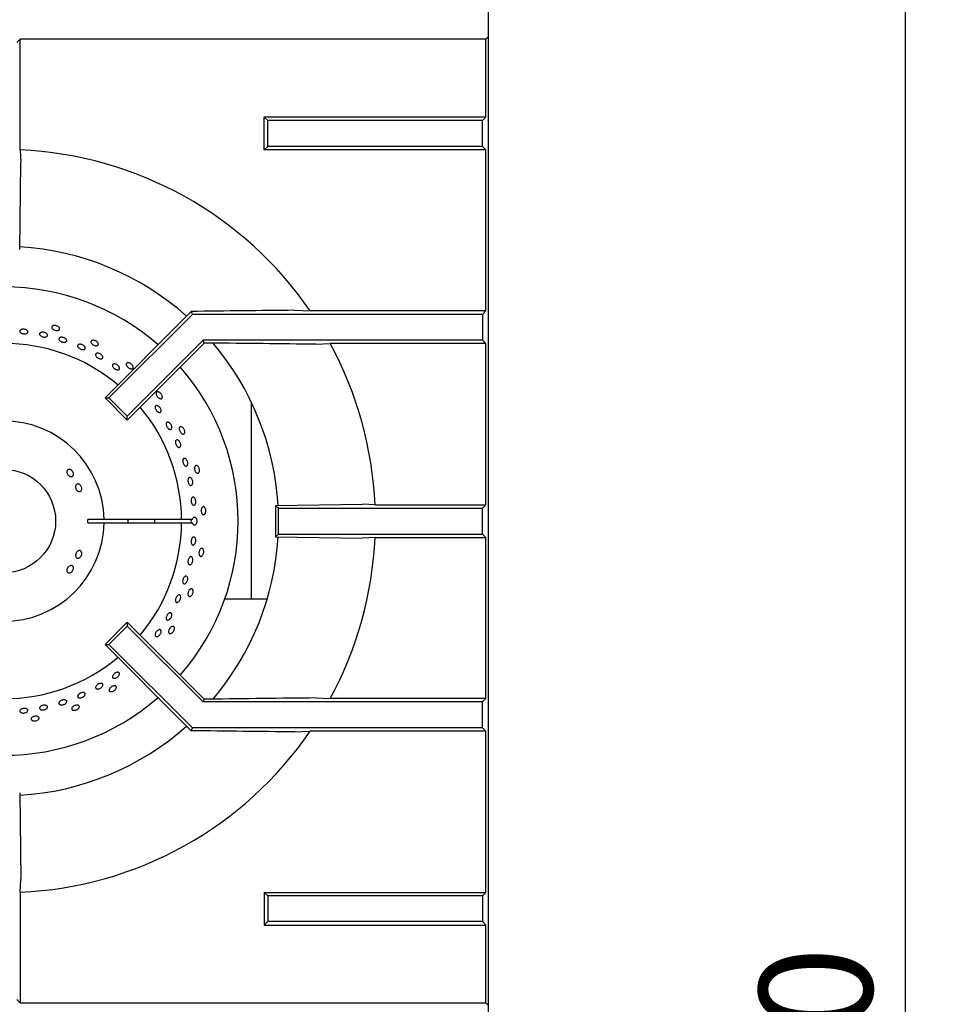
# Model space of a CAD drawing. Units: millimetres. Extents: x 5 to 415, y 5 to 292.
# Drawn here: x 94 to 122, y 239 to 270 of the extents above; entities that cross this region are included whole.
import ezdxf

# ---------------------------------------------------------------- set-up
doc = ezdxf.new("R2010")
doc.units = ezdxf.units.MM
doc.layers.add('FORMAT', color=7, linetype='Continuous')
doc.styles.add('SLDTEXTSTYLE0', font='TXT', dxfattribs={"width": 0.75})
doc.dimstyles.new('SLDDIMSTYLE1', dxfattribs={"dimtxt": 3.5, "dimasz": 3.302, "dimexe": 0, "dimexo": 0.0625, "dimgap": 0.875, "dimtad": 1, "dimdec": 1, "dimlfac": 10, "dimrnd": 1e-09, "dimzin": 12, "dimdsep": 46, "dimtxsty": 'SLDTEXTSTYLE0', "dimsah": 1, "dimcen": 0.09, "dimadec": 0, "dimazin": 3, "dimtfac": 1, "dimtdec": 1, "dimtofl": 0, "dimtmove": 0, "dimatfit": 3, "dimfxl": 0, "dimfrac": 2, "dimtolj": 1, "dimtzin": 12, "dimarcsym": 0})

# ---------------------------------------------------------------- blocks, each defined once
blk = doc.blocks.new('_D_5')
at = {"layer": 'FORMAT'}
for p, q in [((109.277, 277.685), (122.425, 277.685)), ((121.425, 277.685), (121.425, 193.715)), ((109.527, 193.715), (122.425, 193.715))]:
    blk.add_line(p, q, dxfattribs=at)
for points in [[(121.425, 277.685), (120.917, 274.383), (121.933, 274.383)], [(121.425, 193.715), (121.933, 197.017), (120.917, 197.017)]]:
    blk.add_solid(points, dxfattribs=at)
at = {"layer": 'FORMAT', "insert": (116.913, 232.957), "char_height": 3.5, "attachment_point": 1, "rotation": 90, "style": 'SLDTEXTSTYLE0'}
blk.add_mtext('840', dxfattribs=at)

msp = doc.modelspace()

# ---------------------------------------------------------------- linework, layer by layer
at = {"color": 7, "linetype": 'Continuous', "lineweight": 25}
for p, q in [((108.527, 267.825), (108.527, 270.375)), ((93.927, 268.896), (94.031, 269.001)), ((94.031, 265.573), (94.031, 269.001)), ((108.444, 269.001), (94.031, 269.001)), ((108.444, 269.001), (108.52, 269.077)), ((108.444, 266.589), (108.444, 269.001)), ((108.52, 267.818), (108.527, 267.825)), ((108.527, 209.084), (108.527, 267.825)), ((101.694, 266.484), (101.589, 266.589)), ((101.589, 265.579), (101.589, 266.589)), ((108.444, 266.589), (101.589, 266.589)), ((101.694, 265.684), (101.694, 266.484)), ((108.339, 266.484), (101.694, 266.484)), ((108.444, 266.589), (108.339, 266.484)), ((108.339, 265.684), (108.339, 266.484)), ((101.694, 265.684), (101.589, 265.579)), ((108.444, 265.579), (101.589, 265.579)), ((108.339, 265.684), (101.694, 265.684)), ((108.444, 265.579), (108.339, 265.684)), ((108.444, 260.589), (108.444, 265.579)), ((94.014, 262.496), (94.053, 265.184)), ((102.52, 260.61), (103.01, 260.589)), ((99.121, 260.367), (96.656, 257.902)), ((99.361, 260.484), (96.779, 257.902)), ((99.323, 260.575), (99.121, 260.367)), ((99.323, 260.575), (99.361, 260.484)), ((108.339, 260.484), (99.361, 260.484)), ((108.444, 260.589), (103.01, 260.589)), ((108.444, 260.589), (108.339, 260.484)), ((108.339, 260.484), (108.339, 259.684)), ((99.692, 259.684), (97.345, 257.336)), ((99.728, 259.596), (97.345, 257.213)), ((108.339, 259.684), (99.692, 259.684)), ((99.728, 259.596), (99.692, 259.684)), ((99.881, 259.596), (99.728, 259.596)), ((103.198, 259.557), (103.629, 259.579)), ((108.444, 259.579), (103.629, 259.579)), ((108.444, 259.579), (108.339, 259.684)), ((108.444, 254.589), (108.444, 259.579)), ((96.656, 257.902), (96.779, 257.902)), ((97.345, 257.213), (96.656, 257.902)), ((97.345, 257.336), (96.779, 257.902)), ((101.182, 257.778), (101.182, 251.671)), ((97.345, 257.213), (97.345, 257.336)), ((101.939, 254.571), (104.626, 254.61)), ((101.939, 254.571), (102.027, 254.484)), ((101.939, 254.571), (101.939, 253.596)), ((105.016, 254.589), (104.626, 254.61)), ((105.016, 254.589), (108.444, 254.589)), ((108.339, 254.484), (108.444, 254.589)), ((102.027, 254.484), (108.339, 254.484)), ((102.027, 253.684), (102.027, 254.484)), ((108.339, 253.684), (108.339, 254.484)), ((96.626, 254.134), (96.126, 254.134)), ((96.126, 254.034), (96.626, 254.034)), ((99.026, 254.134), (96.626, 254.134)), ((96.626, 254.034), (99.026, 254.034)), ((99.362, 254.134), (99.026, 254.134)), ((99.026, 254.034), (99.362, 254.034)), ((101.939, 253.596), (102.027, 253.684)), ((102.027, 253.684), (108.339, 253.684)), ((108.339, 253.684), (108.444, 253.579)), ((101.939, 253.596), (104.626, 253.557)), ((105.016, 253.579), (108.444, 253.579)), ((108.444, 248.589), (108.444, 253.579)), ((101.677, 251.671), (100.363, 251.671)), ((97.345, 250.955), (96.656, 250.265)), ((97.345, 250.955), (97.345, 250.831)), ((99.728, 248.571), (97.345, 250.955)), ((97.345, 250.831), (96.779, 250.265)), ((99.692, 248.484), (97.345, 250.831)), ((96.656, 250.265), (96.779, 250.265)), ((99.121, 247.8), (96.656, 250.265)), ((99.361, 247.684), (96.779, 250.265)), ((99.728, 248.571), (99.692, 248.484)), ((108.339, 248.484), (99.692, 248.484)), ((99.881, 248.571), (99.728, 248.571)), ((103.198, 248.61), (103.629, 248.589)), ((108.444, 248.589), (103.629, 248.589)), ((108.444, 248.589), (108.339, 248.484)), ((108.339, 247.684), (108.339, 248.484)), ((99.323, 247.592), (99.121, 247.8)), ((99.323, 247.592), (99.361, 247.684)), ((108.339, 247.684), (99.361, 247.684)), ((102.52, 247.557), (103.01, 247.579)), ((108.444, 247.579), (103.01, 247.579)), ((108.444, 247.579), (108.339, 247.684)), ((108.444, 242.589), (108.444, 247.579)), ((94.014, 245.671), (94.053, 242.984)), ((94.031, 242.595), (94.053, 242.984)), ((94.031, 242.595), (94.031, 239.167)), ((101.694, 242.484), (101.589, 242.589)), ((101.589, 242.589), (108.444, 242.589)), ((101.589, 242.589), (101.589, 241.579)), ((108.339, 242.484), (101.694, 242.484)), ((101.694, 242.484), (101.694, 241.684)), ((108.444, 242.589), (108.339, 242.484)), ((108.339, 242.484), (108.339, 241.684)), ((101.694, 241.684), (101.589, 241.579)), ((101.589, 241.579), (108.444, 241.579)), ((108.339, 241.684), (101.694, 241.684)), ((108.444, 241.579), (108.339, 241.684)), ((108.444, 239.167), (108.444, 241.579)), ((93.927, 239.271), (94.031, 239.167)), ((94.031, 239.167), (108.444, 239.167)), ((108.444, 239.167), (108.527, 239.084))]:
    msp.add_line(p, q, dxfattribs=at)
at = {"color": 7, "linetype": 'Continuous', "lineweight": 25, "flags": 128}
for points in [[(94.031, 265.573), (94.042, 265.382), (94.053, 265.184)], [(105.016, 253.579), (104.825, 253.568), (104.626, 253.557)]]:
    msp.add_lwpolyline(points, dxfattribs=at)
at = {"color": 7, "linetype": 'Continuous', "lineweight": 25}
msp.add_circle((93.527, 254.084), 1.6, dxfattribs=at)
for radius, start, end in [(11.5, 34.4463, 87.4842), (8.5, 48.3013, 86.6992), (7.25, 48.8541, 90), (5.5, 50.0833, 129.9167), (8.5, 3.3006, 40.5037), (11.5, 2.5158, 28.5447), (7.25, 318.8541, 41.1459), (5.5, 0.5209, 39.9167), (3.1, 0.9242, 359.0758), (2.6, 358.8981, 1.1019), (3.85, 359.2559, 0.7441), (5.5, 320.0833, 359.4791), (4.668, 359.3863, 0.6137), (8.5, 319.5028, 356.702), (11.5, 331.4553, 357.4842), (5.5, 230.0833, 309.9167), (7.25, 228.8541, 311.1459), (8.5, 273.2953, 311.7035), (11.5, 272.5158, 325.5537)]:
    msp.add_arc((93.527, 254.084), radius, start, end, dxfattribs=at)
msp.add_ellipse((99.533, 254.084), major_axis=(0.218, 0), ratio=0.573576, start_param=2.730076, end_param=3.553109, dxfattribs=at)
for points, knots in [([(102.52, 260.61), (101.99, 260.604), (100.928, 260.592), (99.858, 260.581), (99.323, 260.575)], [0, 0, 0, 0, 0.499892, 1, 1, 1, 1]), ([(94.046, 260.004), (94.055, 260.009), (94.075, 260.02), (94.115, 260.026), (94.157, 260.025), (94.198, 260.015), (94.233, 259.998), (94.258, 259.976), (94.27, 259.951), (94.267, 259.927), (94.251, 259.906), (94.222, 259.889), (94.185, 259.881), (94.143, 259.88), (94.101, 259.887), (94.064, 259.901), (94.035, 259.921), (94.019, 259.945), (94.017, 259.97), (94.028, 259.99), (94.041, 260), (94.046, 260.004)], [0, 0, 0, 0, 0.053691, 0.107381, 0.161069, 0.21475, 0.268432, 0.322121, 0.375812, 0.429497, 0.483177, 0.536861, 0.590552, 0.644241, 0.697923, 0.751604, 0.805291, 0.858982, 0.912669, 0.96635, 1, 1, 1, 1]), ([(95.243, 260.064), (95.247, 260.056), (95.253, 260.038), (95.245, 260.015), (95.225, 259.997), (95.194, 259.986), (95.155, 259.983), (95.114, 259.99), (95.074, 260.004), (95.04, 260.024), (95.016, 260.048), (95.004, 260.074), (95.007, 260.099), (95.023, 260.119), (95.052, 260.133), (95.088, 260.139), (95.13, 260.136), (95.171, 260.124), (95.207, 260.105), (95.231, 260.084), (95.24, 260.07), (95.243, 260.064)], [0, 0, 0, 0, 0.053683, 0.107367, 0.161048, 0.214733, 0.268423, 0.322112, 0.375795, 0.429476, 0.483164, 0.536855, 0.590542, 0.644223, 0.697906, 0.751596, 0.805286, 0.858971, 0.912652, 0.966337, 1, 1, 1, 1]), ([(94.663, 259.918), (94.674, 259.922), (94.694, 259.93), (94.735, 259.932), (94.777, 259.926), (94.817, 259.911), (94.849, 259.891), (94.87, 259.866), (94.879, 259.84), (94.873, 259.816), (94.854, 259.797), (94.824, 259.785), (94.785, 259.78), (94.743, 259.784), (94.702, 259.796), (94.667, 259.814), (94.642, 259.837), (94.629, 259.863), (94.63, 259.887), (94.643, 259.906), (94.658, 259.915), (94.663, 259.918)], [0, 0, 0, 0, 0.053691, 0.107381, 0.161068, 0.214749, 0.268431, 0.322121, 0.375812, 0.429496, 0.483176, 0.53686, 0.590551, 0.644241, 0.697923, 0.751603, 0.80529, 0.858982, 0.912669, 0.966349, 1, 1, 1, 1]), ([(95.238, 259.747), (95.245, 259.753), (95.258, 259.766), (95.291, 259.775), (95.33, 259.775), (95.371, 259.767), (95.41, 259.75), (95.442, 259.727), (95.464, 259.7), (95.473, 259.674), (95.468, 259.649), (95.45, 259.631), (95.421, 259.619), (95.383, 259.617), (95.342, 259.623), (95.302, 259.637), (95.267, 259.658), (95.242, 259.683), (95.228, 259.709), (95.228, 259.732), (95.235, 259.743), (95.238, 259.747)], [0, 0, 0, 0, 0.053687, 0.107375, 0.161066, 0.214755, 0.268436, 0.322118, 0.375805, 0.429497, 0.483183, 0.536863, 0.590546, 0.644236, 0.697927, 0.75161, 0.80529, 0.858975, 0.912667, 0.966355, 1, 1, 1, 1]), ([(95.822, 259.538), (95.829, 259.544), (95.844, 259.554), (95.878, 259.559), (95.917, 259.555), (95.957, 259.542), (95.994, 259.521), (96.023, 259.494), (96.041, 259.466), (96.047, 259.438), (96.039, 259.415), (96.018, 259.398), (95.987, 259.391), (95.949, 259.392), (95.909, 259.403), (95.871, 259.422), (95.839, 259.447), (95.817, 259.475), (95.807, 259.502), (95.81, 259.524), (95.819, 259.534), (95.822, 259.538)], [0, 0, 0, 0, 0.053688, 0.107375, 0.161067, 0.214755, 0.268437, 0.322118, 0.375806, 0.429497, 0.483183, 0.536864, 0.590547, 0.644237, 0.697927, 0.75161, 0.80529, 0.858976, 0.912668, 0.966356, 1, 1, 1, 1]), ([(96.449, 259.577), (96.451, 259.568), (96.453, 259.549), (96.441, 259.528), (96.417, 259.514), (96.385, 259.51), (96.346, 259.516), (96.307, 259.53), (96.271, 259.553), (96.242, 259.58), (96.223, 259.609), (96.217, 259.636), (96.225, 259.66), (96.245, 259.676), (96.276, 259.684), (96.313, 259.682), (96.353, 259.67), (96.391, 259.65), (96.422, 259.624), (96.442, 259.598), (96.447, 259.583), (96.449, 259.577)], [0, 0, 0, 0, 0.053683, 0.107367, 0.161048, 0.214733, 0.268423, 0.322112, 0.375795, 0.429476, 0.483164, 0.536855, 0.590542, 0.644223, 0.697906, 0.751596, 0.805286, 0.858971, 0.912652, 0.966337, 1, 1, 1, 1]), ([(103.198, 259.557), (102.647, 259.564), (101.546, 259.578), (100.436, 259.59), (99.881, 259.596)], [0, 0, 0, 0, 0.499932, 1, 1, 1, 1]), ([(96.401, 259.279), (96.412, 259.281), (96.433, 259.284), (96.471, 259.277), (96.51, 259.26), (96.545, 259.236), (96.572, 259.207), (96.589, 259.177), (96.593, 259.148), (96.584, 259.125), (96.563, 259.11), (96.532, 259.104), (96.496, 259.109), (96.457, 259.123), (96.42, 259.145), (96.39, 259.172), (96.369, 259.202), (96.361, 259.231), (96.366, 259.256), (96.381, 259.272), (96.396, 259.277), (96.401, 259.279)], [0, 0, 0, 0, 0.053691, 0.107382, 0.161071, 0.214753, 0.268434, 0.322121, 0.375813, 0.4295, 0.48318, 0.536862, 0.590552, 0.644243, 0.697927, 0.751607, 0.805292, 0.858983, 0.912672, 0.966353, 1, 1, 1, 1]), ([(96.947, 258.951), (96.958, 258.95), (96.982, 258.947), (97.02, 258.929), (97.054, 258.905), (97.082, 258.874), (97.1, 258.842), (97.107, 258.811), (97.1, 258.786), (97.082, 258.769), (97.055, 258.762), (97.02, 258.766), (96.983, 258.781), (96.947, 258.803), (96.916, 258.832), (96.894, 258.864), (96.884, 258.895), (96.886, 258.922), (96.901, 258.941), (96.923, 258.951), (96.94, 258.951), (96.947, 258.951)], [0, 0, 0, 0, 0.053689, 0.107379, 0.161064, 0.214744, 0.268428, 0.322119, 0.375809, 0.429491, 0.483172, 0.536858, 0.59055, 0.644237, 0.697918, 0.7516, 0.805289, 0.85898, 0.912664, 0.966344, 1, 1, 1, 1]), ([(97.528, 258.849), (97.527, 258.84), (97.526, 258.821), (97.509, 258.803), (97.483, 258.795), (97.45, 258.797), (97.414, 258.811), (97.379, 258.833), (97.348, 258.863), (97.325, 258.895), (97.313, 258.927), (97.313, 258.955), (97.326, 258.977), (97.349, 258.989), (97.38, 258.99), (97.416, 258.98), (97.453, 258.96), (97.486, 258.933), (97.511, 258.901), (97.525, 258.872), (97.527, 258.855), (97.528, 258.849)], [0, 0, 0, 0, 0.053683, 0.107367, 0.161048, 0.214733, 0.268423, 0.322112, 0.375795, 0.429476, 0.483164, 0.536855, 0.590542, 0.644223, 0.697906, 0.751596, 0.805286, 0.858971, 0.912652, 0.966337, 1, 1, 1, 1]), ([(98.431, 257.913), (98.428, 257.904), (98.423, 257.886), (98.403, 257.872), (98.376, 257.869), (98.345, 257.879), (98.312, 257.899), (98.282, 257.929), (98.258, 257.964), (98.242, 258), (98.237, 258.034), (98.243, 258.062), (98.26, 258.08), (98.285, 258.087), (98.316, 258.081), (98.349, 258.064), (98.381, 258.038), (98.407, 258.004), (98.425, 257.967), (98.433, 257.936), (98.431, 257.919), (98.431, 257.913)], [0, 0, 0, 0, 0.053683, 0.107367, 0.161048, 0.214733, 0.268423, 0.322112, 0.375795, 0.429476, 0.483164, 0.536855, 0.590542, 0.644223, 0.697906, 0.751596, 0.805286, 0.858971, 0.912652, 0.966337, 1, 1, 1, 1]), ([(98.302, 257.647), (98.313, 257.64), (98.334, 257.626), (98.362, 257.593), (98.383, 257.557), (98.394, 257.519), (98.395, 257.486), (98.385, 257.46), (98.366, 257.444), (98.34, 257.441), (98.309, 257.45), (98.278, 257.471), (98.248, 257.501), (98.225, 257.537), (98.21, 257.574), (98.205, 257.609), (98.211, 257.637), (98.227, 257.656), (98.252, 257.664), (98.278, 257.659), (98.295, 257.651), (98.302, 257.647)], [0, 0, 0, 0, 0.053686, 0.107372, 0.161053, 0.214735, 0.268423, 0.322115, 0.3758, 0.42948, 0.483164, 0.536854, 0.590544, 0.644227, 0.697907, 0.751593, 0.805285, 0.858972, 0.912653, 0.966335, 1, 1, 1, 1]), ([(98.618, 257.144), (98.628, 257.14), (98.648, 257.131), (98.678, 257.104), (98.702, 257.069), (98.719, 257.03), (98.727, 256.992), (98.724, 256.958), (98.712, 256.933), (98.691, 256.92), (98.665, 256.919), (98.635, 256.932), (98.606, 256.956), (98.58, 256.988), (98.56, 257.026), (98.549, 257.065), (98.548, 257.1), (98.557, 257.128), (98.575, 257.145), (98.597, 257.15), (98.612, 257.146), (98.618, 257.144)], [0, 0, 0, 0, 0.053691, 0.107382, 0.16107, 0.214751, 0.268433, 0.322121, 0.375812, 0.429498, 0.483178, 0.536862, 0.590552, 0.644242, 0.697925, 0.751605, 0.805291, 0.858983, 0.91267, 0.966351, 1, 1, 1, 1]), ([(99.12, 256.81), (99.116, 256.802), (99.107, 256.785), (99.084, 256.775), (99.057, 256.778), (99.028, 256.794), (99.001, 256.821), (98.977, 256.856), (98.961, 256.895), (98.953, 256.934), (98.956, 256.968), (98.967, 256.994), (98.987, 257.009), (99.013, 257.01), (99.043, 256.998), (99.072, 256.975), (99.097, 256.942), (99.116, 256.903), (99.126, 256.864), (99.126, 256.832), (99.122, 256.816), (99.12, 256.81)], [0, 0, 0, 0, 0.053683, 0.107367, 0.161048, 0.214733, 0.268423, 0.322112, 0.375795, 0.429476, 0.483164, 0.536855, 0.590542, 0.644223, 0.697906, 0.751596, 0.805286, 0.858971, 0.912652, 0.966337, 1, 1, 1, 1]), ([(98.964, 256.548), (98.971, 256.536), (98.986, 256.512), (98.998, 256.472), (99.002, 256.433), (98.996, 256.4), (98.982, 256.376), (98.96, 256.364), (98.933, 256.367), (98.905, 256.382), (98.879, 256.409), (98.856, 256.444), (98.84, 256.484), (98.833, 256.523), (98.836, 256.559), (98.847, 256.585), (98.867, 256.601), (98.892, 256.603), (98.921, 256.592), (98.946, 256.572), (98.959, 256.555), (98.964, 256.548)], [0, 0, 0, 0, 0.053681, 0.107362, 0.161043, 0.214732, 0.268423, 0.322109, 0.375789, 0.429472, 0.483163, 0.536853, 0.590536, 0.644216, 0.697902, 0.751593, 0.805281, 0.858962, 0.912644, 0.966332, 1, 1, 1, 1]), ([(99.144, 256.019), (99.153, 256.012), (99.17, 255.999), (99.193, 255.966), (99.21, 255.927), (99.218, 255.886), (99.217, 255.847), (99.208, 255.815), (99.191, 255.793), (99.168, 255.784), (99.142, 255.789), (99.115, 255.808), (99.092, 255.837), (99.073, 255.875), (99.062, 255.916), (99.059, 255.956), (99.066, 255.991), (99.08, 256.016), (99.101, 256.029), (99.124, 256.029), (99.138, 256.022), (99.144, 256.019)], [0, 0, 0, 0, 0.053691, 0.107382, 0.16107, 0.214751, 0.268433, 0.322121, 0.375812, 0.429498, 0.483178, 0.536861, 0.590552, 0.644242, 0.697925, 0.751605, 0.805291, 0.858983, 0.91267, 0.966351, 1, 1, 1, 1]), ([(99.564, 255.587), (99.559, 255.58), (99.547, 255.566), (99.522, 255.561), (99.497, 255.569), (99.472, 255.591), (99.45, 255.623), (99.435, 255.662), (99.427, 255.704), (99.427, 255.744), (99.437, 255.777), (99.453, 255.799), (99.476, 255.809), (99.502, 255.805), (99.528, 255.788), (99.551, 255.759), (99.569, 255.721), (99.58, 255.68), (99.581, 255.639), (99.575, 255.607), (99.567, 255.593), (99.564, 255.587)], [0, 0, 0, 0, 0.053683, 0.107367, 0.161048, 0.214733, 0.268423, 0.322112, 0.375795, 0.429476, 0.483164, 0.536855, 0.590542, 0.644223, 0.697906, 0.751596, 0.805286, 0.858971, 0.912652, 0.966337, 1, 1, 1, 1]), ([(95.582, 255.678), (95.594, 255.673), (95.617, 255.661), (95.647, 255.63), (95.669, 255.594), (95.68, 255.554), (95.679, 255.517), (95.667, 255.487), (95.645, 255.466), (95.615, 255.457), (95.581, 255.461), (95.547, 255.479), (95.516, 255.506), (95.491, 255.541), (95.476, 255.58), (95.472, 255.617), (95.48, 255.65), (95.499, 255.674), (95.527, 255.687), (95.556, 255.687), (95.575, 255.681), (95.582, 255.678)], [0, 0, 0, 0, 0.053682, 0.107364, 0.161027, 0.214685, 0.268368, 0.322067, 0.37575, 0.429406, 0.483068, 0.536759, 0.590457, 0.644126, 0.697778, 0.75145, 0.805149, 0.858838, 0.912497, 0.966155, 1, 1, 1, 1]), ([(99.34, 255.395), (99.347, 255.384), (99.36, 255.361), (99.372, 255.32), (99.375, 255.278), (99.37, 255.24), (99.357, 255.209), (99.337, 255.19), (99.313, 255.185), (99.287, 255.194), (99.263, 255.216), (99.243, 255.249), (99.229, 255.288), (99.223, 255.33), (99.225, 255.37), (99.236, 255.403), (99.253, 255.426), (99.276, 255.436), (99.301, 255.431), (99.324, 255.416), (99.336, 255.401), (99.34, 255.395)], [0, 0, 0, 0, 0.053685, 0.107371, 0.161052, 0.214734, 0.268423, 0.322114, 0.375799, 0.429479, 0.483163, 0.536854, 0.590543, 0.644226, 0.697906, 0.751593, 0.805284, 0.858971, 0.912652, 0.966334, 1, 1, 1, 1]), ([(95.857, 255.223), (95.867, 255.217), (95.888, 255.203), (95.914, 255.17), (95.932, 255.131), (95.939, 255.09), (95.934, 255.052), (95.92, 255.02), (95.896, 255), (95.867, 254.992), (95.835, 254.998), (95.804, 255.017), (95.777, 255.048), (95.756, 255.085), (95.746, 255.126), (95.745, 255.165), (95.756, 255.199), (95.776, 255.223), (95.804, 255.235), (95.832, 255.234), (95.85, 255.226), (95.857, 255.223)], [0, 0, 0, 0, 0.053691, 0.107382, 0.161055, 0.214711, 0.268382, 0.322079, 0.375771, 0.429436, 0.483091, 0.53677, 0.590471, 0.644153, 0.697807, 0.751468, 0.80516, 0.858857, 0.912526, 0.96618, 1, 1, 1, 1]), ([(99.449, 254.773), (99.454, 254.761), (99.464, 254.737), (99.469, 254.694), (99.467, 254.653), (99.456, 254.616), (99.439, 254.59), (99.416, 254.575), (99.392, 254.575), (99.368, 254.589), (99.347, 254.616), (99.331, 254.652), (99.323, 254.694), (99.323, 254.736), (99.331, 254.774), (99.346, 254.804), (99.366, 254.823), (99.39, 254.827), (99.415, 254.817), (99.435, 254.798), (99.445, 254.78), (99.449, 254.773)], [0, 0, 0, 0, 0.053684, 0.107368, 0.161049, 0.214732, 0.268422, 0.322112, 0.375796, 0.429476, 0.483161, 0.536853, 0.590541, 0.644222, 0.697903, 0.751592, 0.805283, 0.858969, 0.912649, 0.966332, 1, 1, 1, 1]), ([(99.745, 254.299), (99.738, 254.293), (99.723, 254.282), (99.699, 254.282), (99.675, 254.295), (99.655, 254.322), (99.641, 254.358), (99.634, 254.399), (99.635, 254.442), (99.644, 254.48), (99.659, 254.511), (99.681, 254.53), (99.705, 254.535), (99.729, 254.525), (99.751, 254.503), (99.768, 254.469), (99.778, 254.429), (99.779, 254.386), (99.772, 254.346), (99.76, 254.316), (99.749, 254.304), (99.745, 254.299)], [0, 0, 0, 0, 0.053683, 0.107367, 0.161048, 0.214733, 0.268423, 0.322112, 0.375795, 0.429476, 0.483164, 0.536855, 0.590542, 0.644223, 0.697906, 0.751596, 0.805286, 0.858971, 0.912652, 0.966337, 1, 1, 1, 1]), ([(99.362, 254.134), (99.366, 254.145), (99.373, 254.169), (99.392, 254.195), (99.414, 254.209), (99.439, 254.209), (99.462, 254.196), (99.48, 254.172), (99.492, 254.142), (99.5, 254.107), (99.5, 254.065), (99.492, 254.024), (99.477, 253.99), (99.456, 253.967), (99.432, 253.957), (99.408, 253.961), (99.386, 253.979), (99.371, 254.005), (99.365, 254.026), (99.362, 254.034)], [0, 0, 0, 0, 0.056559, 0.11833, 0.180104, 0.24187, 0.303631, 0.365397, 0.404134, 0.465899, 0.527664, 0.589425, 0.65119, 0.712963, 0.774735, 0.836499, 0.898261, 0.960029, 1, 1, 1, 1]), ([(99.447, 253.565), (99.452, 253.555), (99.462, 253.535), (99.469, 253.495), (99.468, 253.453), (99.458, 253.412), (99.441, 253.377), (99.419, 253.353), (99.394, 253.341), (99.37, 253.343), (99.348, 253.36), (99.332, 253.388), (99.323, 253.425), (99.323, 253.467), (99.33, 253.509), (99.344, 253.547), (99.364, 253.575), (99.388, 253.591), (99.412, 253.593), (99.433, 253.583), (99.443, 253.57), (99.447, 253.565)], [0, 0, 0, 0, 0.053691, 0.107381, 0.161069, 0.21475, 0.268432, 0.322121, 0.375812, 0.429497, 0.483177, 0.536861, 0.590552, 0.644241, 0.697923, 0.751604, 0.805291, 0.858982, 0.912669, 0.96635, 1, 1, 1, 1]), ([(95.936, 253.101), (95.936, 253.088), (95.938, 253.062), (95.926, 253.021), (95.905, 252.984), (95.877, 252.955), (95.844, 252.937), (95.812, 252.932), (95.782, 252.94), (95.76, 252.962), (95.747, 252.993), (95.745, 253.032), (95.753, 253.072), (95.771, 253.111), (95.797, 253.144), (95.827, 253.166), (95.859, 253.175), (95.89, 253.171), (95.915, 253.153), (95.93, 253.128), (95.934, 253.108), (95.936, 253.101)], [0, 0, 0, 0, 0.053682, 0.107364, 0.161027, 0.214685, 0.268368, 0.322067, 0.37575, 0.429406, 0.483068, 0.536759, 0.590457, 0.644126, 0.697778, 0.75145, 0.805149, 0.858838, 0.912497, 0.966155, 1, 1, 1, 1]), ([(99.654, 253.001), (99.646, 252.997), (99.629, 252.989), (99.605, 252.994), (99.585, 253.013), (99.571, 253.042), (99.564, 253.081), (99.566, 253.123), (99.576, 253.164), (99.592, 253.2), (99.614, 253.226), (99.639, 253.24), (99.664, 253.24), (99.686, 253.226), (99.702, 253.199), (99.712, 253.163), (99.713, 253.122), (99.706, 253.08), (99.69, 253.042), (99.672, 253.015), (99.659, 253.005), (99.654, 253.001)], [0, 0, 0, 0, 0.053683, 0.107367, 0.161048, 0.214733, 0.268423, 0.322112, 0.375795, 0.429476, 0.483164, 0.536855, 0.590542, 0.644223, 0.697906, 0.751596, 0.805286, 0.858971, 0.912652, 0.966337, 1, 1, 1, 1]), ([(95.679, 252.636), (95.678, 252.623), (95.677, 252.598), (95.661, 252.559), (95.636, 252.525), (95.604, 252.498), (95.569, 252.482), (95.534, 252.479), (95.505, 252.489), (95.483, 252.511), (95.473, 252.542), (95.474, 252.579), (95.486, 252.617), (95.509, 252.653), (95.539, 252.683), (95.573, 252.703), (95.607, 252.711), (95.638, 252.705), (95.662, 252.687), (95.676, 252.662), (95.678, 252.643), (95.679, 252.636)], [0, 0, 0, 0, 0.053691, 0.107382, 0.161055, 0.214711, 0.268382, 0.322079, 0.375771, 0.429436, 0.483091, 0.53677, 0.590471, 0.644153, 0.697807, 0.751468, 0.80516, 0.858857, 0.912526, 0.96618, 1, 1, 1, 1]), ([(99.361, 252.947), (99.365, 252.937), (99.373, 252.916), (99.375, 252.875), (99.369, 252.833), (99.354, 252.794), (99.334, 252.761), (99.309, 252.74), (99.283, 252.731), (99.259, 252.737), (99.24, 252.756), (99.227, 252.787), (99.223, 252.825), (99.227, 252.867), (99.239, 252.908), (99.257, 252.943), (99.28, 252.968), (99.306, 252.981), (99.33, 252.98), (99.349, 252.967), (99.357, 252.953), (99.361, 252.947)], [0, 0, 0, 0, 0.053691, 0.107381, 0.161068, 0.214749, 0.268431, 0.322121, 0.375812, 0.429496, 0.483176, 0.53686, 0.590551, 0.644241, 0.697923, 0.751603, 0.80529, 0.858982, 0.912669, 0.966349, 1, 1, 1, 1]), ([(99.167, 252.381), (99.175, 252.379), (99.191, 252.375), (99.208, 252.353), (99.217, 252.321), (99.218, 252.282), (99.21, 252.24), (99.193, 252.201), (99.17, 252.169), (99.144, 252.147), (99.117, 252.137), (99.093, 252.142), (99.074, 252.16), (99.062, 252.189), (99.059, 252.226), (99.065, 252.267), (99.079, 252.307), (99.1, 252.342), (99.125, 252.368), (99.148, 252.381), (99.162, 252.381), (99.167, 252.381)], [0, 0, 0, 0, 0.053681, 0.107363, 0.161048, 0.214739, 0.268428, 0.32211, 0.375791, 0.429478, 0.48317, 0.536856, 0.590537, 0.644219, 0.697909, 0.7516, 0.805283, 0.858963, 0.912648, 0.96634, 1, 1, 1, 1]), ([(98.959, 251.801), (98.967, 251.798), (98.982, 251.792), (98.996, 251.767), (99.002, 251.734), (98.998, 251.695), (98.985, 251.655), (98.964, 251.618), (98.938, 251.588), (98.909, 251.57), (98.882, 251.564), (98.858, 251.571), (98.842, 251.591), (98.834, 251.622), (98.835, 251.659), (98.846, 251.7), (98.864, 251.738), (98.889, 251.771), (98.916, 251.793), (98.941, 251.803), (98.954, 251.801), (98.959, 251.801)], [0, 0, 0, 0, 0.053682, 0.107363, 0.161048, 0.21474, 0.268428, 0.32211, 0.375791, 0.429479, 0.48317, 0.536857, 0.590537, 0.64422, 0.69791, 0.7516, 0.805284, 0.858963, 0.912649, 0.96634, 1, 1, 1, 1]), ([(99.295, 251.751), (99.286, 251.749), (99.268, 251.744), (99.246, 251.755), (99.23, 251.776), (99.222, 251.809), (99.224, 251.847), (99.234, 251.888), (99.252, 251.926), (99.276, 251.958), (99.303, 251.98), (99.33, 251.988), (99.354, 251.983), (99.373, 251.964), (99.383, 251.935), (99.385, 251.898), (99.378, 251.857), (99.362, 251.817), (99.339, 251.783), (99.316, 251.761), (99.301, 251.754), (99.295, 251.751)], [0, 0, 0, 0, 0.053683, 0.107367, 0.161048, 0.214733, 0.268423, 0.322112, 0.375795, 0.429476, 0.483164, 0.536855, 0.590542, 0.644223, 0.697906, 0.751596, 0.805286, 0.858971, 0.912652, 0.966337, 1, 1, 1, 1]), ([(98.722, 251.209), (98.724, 251.199), (98.727, 251.178), (98.719, 251.139), (98.703, 251.1), (98.679, 251.065), (98.65, 251.038), (98.62, 251.021), (98.591, 251.017), (98.568, 251.026), (98.553, 251.047), (98.547, 251.078), (98.552, 251.115), (98.566, 251.154), (98.588, 251.19), (98.615, 251.221), (98.645, 251.241), (98.674, 251.25), (98.699, 251.245), (98.715, 251.23), (98.72, 251.215), (98.722, 251.209)], [0, 0, 0, 0, 0.053691, 0.107382, 0.161071, 0.214753, 0.268434, 0.322121, 0.375813, 0.4295, 0.48318, 0.536862, 0.590552, 0.644243, 0.697927, 0.751607, 0.805292, 0.858983, 0.912672, 0.966353, 1, 1, 1, 1]), ([(98.304, 250.521), (98.294, 250.516), (98.272, 250.506), (98.244, 250.505), (98.221, 250.516), (98.208, 250.538), (98.206, 250.569), (98.214, 250.605), (98.231, 250.642), (98.257, 250.676), (98.287, 250.704), (98.319, 250.721), (98.349, 250.727), (98.373, 250.72), (98.389, 250.701), (98.396, 250.672), (98.392, 250.637), (98.377, 250.599), (98.354, 250.564), (98.328, 250.537), (98.311, 250.526), (98.304, 250.521)], [0, 0, 0, 0, 0.053691, 0.107381, 0.161068, 0.214749, 0.268431, 0.32212, 0.375811, 0.429496, 0.483175, 0.53686, 0.590551, 0.64424, 0.697922, 0.751603, 0.80529, 0.858982, 0.912669, 0.966349, 1, 1, 1, 1]), ([(98.684, 250.603), (98.675, 250.602), (98.656, 250.602), (98.636, 250.616), (98.625, 250.641), (98.625, 250.674), (98.634, 250.712), (98.653, 250.749), (98.679, 250.783), (98.709, 250.809), (98.739, 250.825), (98.767, 250.827), (98.79, 250.817), (98.804, 250.795), (98.809, 250.764), (98.803, 250.727), (98.787, 250.689), (98.763, 250.653), (98.734, 250.625), (98.706, 250.608), (98.69, 250.604), (98.684, 250.603)], [0, 0, 0, 0, 0.053683, 0.107367, 0.161048, 0.214733, 0.268423, 0.322112, 0.375795, 0.429476, 0.483164, 0.536855, 0.590542, 0.644223, 0.697906, 0.751596, 0.805286, 0.858971, 0.912652, 0.966337, 1, 1, 1, 1]), ([(97.089, 249.306), (97.082, 249.295), (97.067, 249.274), (97.034, 249.247), (96.997, 249.227), (96.96, 249.216), (96.926, 249.216), (96.901, 249.226), (96.886, 249.246), (96.884, 249.272), (96.894, 249.303), (96.916, 249.335), (96.946, 249.364), (96.982, 249.387), (97.019, 249.401), (97.054, 249.405), (97.082, 249.398), (97.1, 249.382), (97.107, 249.357), (97.102, 249.33), (97.092, 249.313), (97.089, 249.306)], [0, 0, 0, 0, 0.053685, 0.107371, 0.161052, 0.214734, 0.268423, 0.322114, 0.375799, 0.429479, 0.483163, 0.536854, 0.590543, 0.644226, 0.697906, 0.751593, 0.805284, 0.858971, 0.912652, 0.966334, 1, 1, 1, 1]), ([(96.401, 248.888), (96.392, 248.892), (96.375, 248.899), (96.362, 248.92), (96.362, 248.947), (96.376, 248.977), (96.4, 249.006), (96.433, 249.032), (96.471, 249.051), (96.51, 249.061), (96.545, 249.062), (96.572, 249.053), (96.589, 249.034), (96.593, 249.009), (96.584, 248.979), (96.563, 248.949), (96.533, 248.922), (96.496, 248.9), (96.457, 248.887), (96.424, 248.884), (96.408, 248.887), (96.401, 248.888)], [0, 0, 0, 0, 0.053683, 0.107367, 0.161047, 0.214731, 0.268421, 0.322111, 0.375794, 0.429474, 0.483161, 0.536852, 0.590539, 0.64422, 0.697902, 0.751591, 0.805282, 0.858967, 0.912647, 0.966331, 1, 1, 1, 1]), ([(95.81, 248.651), (95.809, 248.659), (95.809, 248.676), (95.824, 248.705), (95.851, 248.731), (95.886, 248.754), (95.926, 248.77), (95.966, 248.777), (96.001, 248.775), (96.028, 248.763), (96.044, 248.744), (96.046, 248.718), (96.035, 248.69), (96.012, 248.662), (95.979, 248.637), (95.941, 248.619), (95.9, 248.61), (95.863, 248.609), (95.833, 248.618), (95.815, 248.634), (95.811, 248.646), (95.81, 248.651)], [0, 0, 0, 0, 0.053686, 0.107371, 0.161061, 0.214751, 0.268434, 0.322114, 0.3758, 0.429492, 0.48318, 0.536861, 0.590542, 0.644231, 0.697922, 0.751608, 0.805288, 0.858971, 0.912662, 0.966352, 1, 1, 1, 1]), ([(96.822, 248.806), (96.814, 248.809), (96.796, 248.816), (96.784, 248.838), (96.784, 248.865), (96.797, 248.895), (96.821, 248.926), (96.854, 248.953), (96.891, 248.973), (96.929, 248.985), (96.963, 248.986), (96.99, 248.977), (97.006, 248.959), (97.01, 248.933), (97.002, 248.903), (96.981, 248.871), (96.951, 248.843), (96.915, 248.82), (96.877, 248.806), (96.845, 248.802), (96.829, 248.805), (96.822, 248.806)], [0, 0, 0, 0, 0.053683, 0.107367, 0.161048, 0.214733, 0.268423, 0.322112, 0.375795, 0.429476, 0.483164, 0.536855, 0.590542, 0.644223, 0.697906, 0.751596, 0.805286, 0.858971, 0.912652, 0.966337, 1, 1, 1, 1]), ([(95.229, 248.443), (95.23, 248.452), (95.231, 248.469), (95.251, 248.495), (95.28, 248.519), (95.318, 248.537), (95.359, 248.548), (95.399, 248.551), (95.434, 248.545), (95.459, 248.53), (95.472, 248.509), (95.471, 248.483), (95.457, 248.456), (95.43, 248.431), (95.395, 248.41), (95.354, 248.396), (95.313, 248.391), (95.276, 248.395), (95.248, 248.408), (95.232, 248.425), (95.23, 248.438), (95.229, 248.443)], [0, 0, 0, 0, 0.053686, 0.107371, 0.161062, 0.214752, 0.268435, 0.322115, 0.375801, 0.429493, 0.48318, 0.536861, 0.590543, 0.644232, 0.697923, 0.751608, 0.805288, 0.858972, 0.912663, 0.966353, 1, 1, 1, 1]), ([(103.198, 248.61), (102.647, 248.603), (101.546, 248.59), (100.436, 248.577), (99.881, 248.571)], [0, 0, 0, 0, 0.499932, 1, 1, 1, 1]), ([(94.046, 248.164), (94.038, 248.17), (94.023, 248.183), (94.017, 248.207), (94.024, 248.232), (94.045, 248.254), (94.077, 248.272), (94.116, 248.284), (94.159, 248.288), (94.2, 248.284), (94.234, 248.273), (94.258, 248.254), (94.27, 248.232), (94.267, 248.207), (94.25, 248.183), (94.221, 248.162), (94.184, 248.148), (94.141, 248.141), (94.1, 248.143), (94.067, 248.151), (94.052, 248.16), (94.046, 248.164)], [0, 0, 0, 0, 0.053685, 0.10737, 0.161051, 0.214733, 0.268422, 0.322113, 0.375798, 0.429477, 0.483162, 0.536853, 0.590542, 0.644224, 0.697905, 0.751592, 0.805284, 0.85897, 0.912651, 0.966334, 1, 1, 1, 1]), ([(94.663, 248.25), (94.655, 248.255), (94.638, 248.266), (94.628, 248.289), (94.632, 248.314), (94.65, 248.339), (94.679, 248.361), (94.717, 248.377), (94.759, 248.386), (94.8, 248.387), (94.836, 248.379), (94.863, 248.364), (94.877, 248.343), (94.877, 248.318), (94.864, 248.292), (94.838, 248.268), (94.802, 248.25), (94.761, 248.238), (94.72, 248.235), (94.686, 248.24), (94.669, 248.247), (94.663, 248.25)], [0, 0, 0, 0, 0.053685, 0.107371, 0.161052, 0.214734, 0.268423, 0.322114, 0.375798, 0.429478, 0.483162, 0.536853, 0.590543, 0.644225, 0.697906, 0.751593, 0.805284, 0.858971, 0.912652, 0.966334, 1, 1, 1, 1]), ([(95.653, 248.236), (95.645, 248.241), (95.63, 248.252), (95.622, 248.275), (95.628, 248.302), (95.647, 248.329), (95.677, 248.353), (95.714, 248.373), (95.755, 248.385), (95.794, 248.389), (95.828, 248.383), (95.852, 248.369), (95.865, 248.347), (95.863, 248.321), (95.849, 248.293), (95.822, 248.267), (95.787, 248.245), (95.747, 248.231), (95.706, 248.225), (95.674, 248.227), (95.659, 248.234), (95.653, 248.236)], [0, 0, 0, 0, 0.053683, 0.107367, 0.161048, 0.214733, 0.268423, 0.322112, 0.375795, 0.429476, 0.483164, 0.536855, 0.590542, 0.644223, 0.697906, 0.751596, 0.805286, 0.858971, 0.912652, 0.966337, 1, 1, 1, 1]), ([(94.391, 247.922), (94.384, 247.928), (94.371, 247.942), (94.369, 247.966), (94.38, 247.991), (94.404, 248.014), (94.438, 248.032), (94.479, 248.043), (94.521, 248.047), (94.561, 248.042), (94.592, 248.029), (94.613, 248.01), (94.621, 247.987), (94.614, 247.961), (94.594, 247.937), (94.563, 247.917), (94.524, 247.903), (94.481, 247.897), (94.441, 247.9), (94.41, 247.909), (94.396, 247.918), (94.391, 247.922)], [0, 0, 0, 0, 0.053683, 0.107367, 0.161048, 0.214733, 0.268423, 0.322112, 0.375795, 0.429476, 0.483164, 0.536855, 0.590542, 0.644223, 0.697906, 0.751596, 0.805286, 0.858971, 0.912652, 0.966337, 1, 1, 1, 1]), ([(102.52, 247.557), (101.99, 247.563), (100.928, 247.576), (99.858, 247.587), (99.323, 247.592)], [0, 0, 0, 0, 0.499892, 1, 1, 1, 1])]:
    msp.add_open_spline(points, degree=3, knots=knots, dxfattribs=at)

# ---------------------------------------------------------------- dimensions: what is measured, and where the dimension line sits
at = {"layer": 'FORMAT'}
dim = msp.add_linear_dim(base=(121.425, 193.715), p1=(108.277, 277.685), p2=(108.527, 193.715), angle=90, dimstyle='SLDDIMSTYLE1', dxfattribs=at)
dim.commit()
dim.dimension.update_dxf_attribs({"geometry": '_D_5', "text_midpoint": (121.425, 236.837), "dimtype": 160})

doc.saveas('drawing.dxf')
